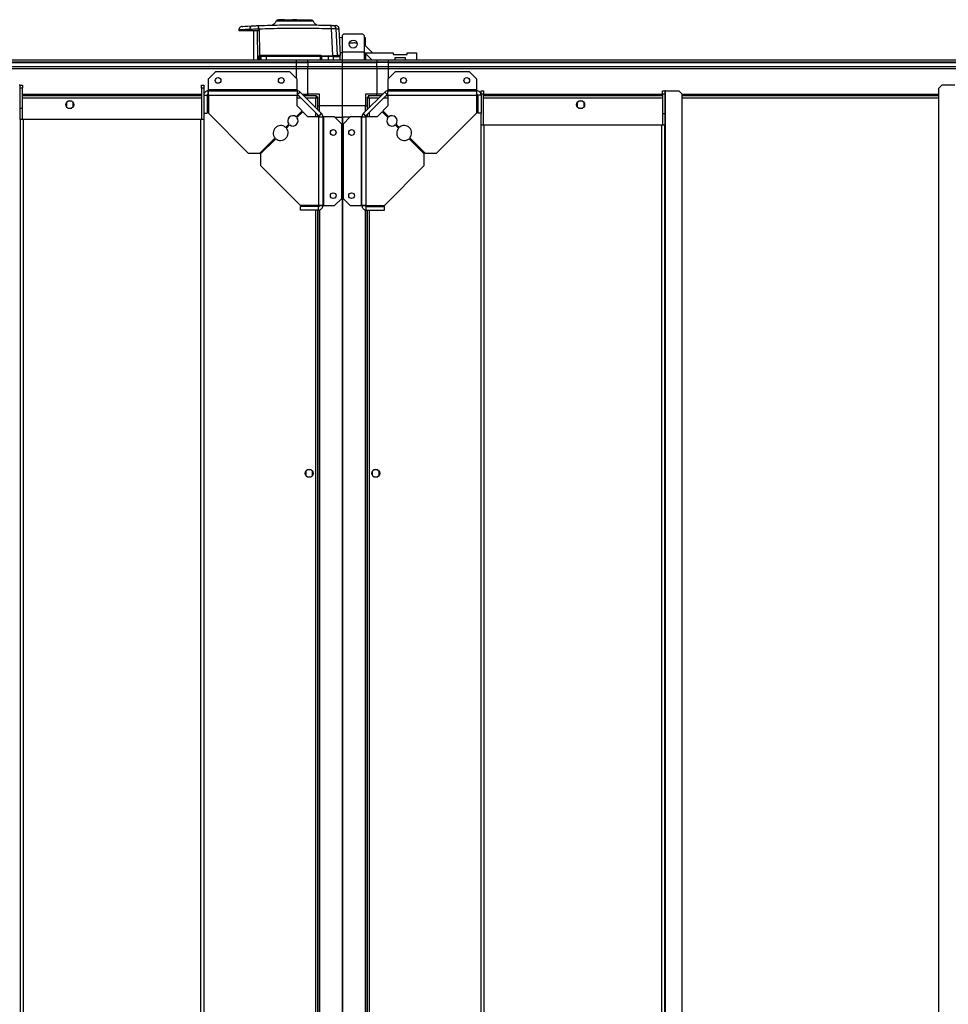
# Model space of a CAD drawing. Units: millimetres. Extents: x 351 to 11247, y 493 to 7420.
# Drawn here: x 8911 to 9719, y 6503 to 7360 of the extents above; entities that cross this region are included whole.
import ezdxf

# ---------------------------------------------------------------- set-up
doc = ezdxf.new("R2010")
doc.units = ezdxf.units.MM

msp = doc.modelspace()

# ---------------------------------------------------------------- linework, layer by layer
at = {"linetype": 'Continuous', "lineweight": 25}
for p, q in [((9130.74, 7355.46), (9130.78, 7355.45)), ((9130.74, 7355.46), (9130.78, 7355.45)), ((9135.96, 7359.93), (9135.96, 7359.53)), ((9137.76, 7359.93), (9135.96, 7359.93)), ((9137.76, 7359.53), (9137.76, 7359.93)), ((9138.26, 7359.93), (9137.76, 7359.93)), ((9141.06, 7359.93), (9138.26, 7359.93)), ((9138.26, 7359.53), (9138.26, 7359.93)), ((9141.06, 7359.53), (9141.06, 7359.93)), ((9144.18, 7359.93), (9144.18, 7359.53)), ((9144.18, 7359.93), (9148.06, 7359.93)), ((9148.06, 7359.53), (9148.06, 7359.93)), ((9148.16, 7359.93), (9148.06, 7359.93)), ((9148.16, 7359.93), (9148.16, 7359.53)), ((9151.96, 7359.93), (9148.16, 7359.93)), ((9148.56, 7359.03), (9148.56, 7359.53)), ((9151.56, 7359.53), (9151.56, 7359.03)), ((9151.96, 7359.53), (9151.96, 7359.93)), ((9152.06, 7359.93), (9151.96, 7359.93)), ((9151.96, 7359.93), (9160.15, 7359.93)), ((9152.06, 7359.53), (9152.06, 7359.93)), ((9160.15, 7359.93), (9160.15, 7359.53)), ((9160.15, 7359.93), (9160.23, 7359.93)), ((9160.23, 7359.93), (9160.23, 7359.53)), ((9160.23, 7359.93), (9163.11, 7359.93)), ((9163.11, 7359.53), (9163.11, 7359.93)), ((9169.37, 7355.59), (9169.41, 7355.59)), ((9169.37, 7355.59), (9169.41, 7355.59)), ((9101.41, 7351.23), (9101.37, 7350.53)), ((9101.37, 7350.53), (9110.89, 7350.53)), ((9110.92, 7351.72), (9110.89, 7350.53)), ((9114.06, 7350.53), (9114.06, 7325.03)), ((9117.37, 7350.53), (9117.69, 7325.03)), ((9118.29, 7353.05), (9119.19, 7351.99)), ((9118.92, 7351.97), (9118.92, 7350.53)), ((9119.19, 7351.99), (9119.47, 7328.79)), ((9181.94, 7352.19), (9183, 7328.73)), ((9187.31, 7328.73), (9186.27, 7352.12)), ((9192.54, 7347.23), (9191.54, 7346.23)), ((9191.54, 7346.23), (9191.54, 7331.78)), ((9209.54, 7347.23), (9192.54, 7347.23)), ((9210.54, 7346.23), (9209.54, 7347.23)), ((9210.54, 7346.23), (9210.54, 7331.78)), ((9191.54, 7344.03), (9189.09, 7344.03)), ((9211.66, 7344.03), (9210.54, 7344.03)), ((9217.93, 7331.03), (9210.54, 7338.42)), ((9211.66, 7337.3), (9211.66, 7344.03)), ((9120.09, 7329), (9172.51, 7329)), ((9173.2, 7328.73), (9173.06, 7328.73)), ((9181.66, 7328.73), (9181.66, 7328.53)), ((9191.54, 7331.03), (9189.77, 7331.03)), ((9210.54, 7331.78), (9191.54, 7331.78)), ((9191.54, 7331.78), (9191.54, 7325.03)), ((9210.54, 7331.78), (9211.28, 7331.03)), ((9210.54, 7331.78), (9210.54, 7325.03)), ((9217.28, 7325.03), (9211.28, 7331.03)), ((9211.28, 7331.03), (9235.96, 7331.03)), ((9211.66, 7330.66), (9211.66, 7325.03)), ((9235.96, 7331.03), (9235.96, 7329.73)), ((9235.96, 7329.73), (9247.96, 7329.73)), ((9247.96, 7329.73), (9247.96, 7331.03)), ((9247.96, 7331.03), (9256.21, 7331.03)), ((9256.21, 7331.03), (9256.21, 7325.03)), ((8356.66, 7325.03), (9151.66, 7325.03)), ((9151.66, 7323.03), (8356.66, 7323.03)), ((8356.66, 7322.78), (9151.66, 7322.78)), ((9119.17, 7325.03), (9119.17, 7328.01)), ((9119.56, 7328.03), (9119.78, 7328.03)), ((9119.56, 7325.03), (9119.56, 7328.03)), ((9119.78, 7325.03), (9119.78, 7328.03)), ((9119.78, 7328.03), (9120.62, 7328.03)), ((9121.09, 7328.53), (9120.26, 7328.53)), ((9125.14, 7328.03), (9120.62, 7328.03)), ((9120.62, 7328.03), (9120.62, 7325.03)), ((9172.6, 7328.03), (9125.14, 7328.03)), ((9125.14, 7328.03), (9125.14, 7325.03)), ((9151.66, 7325.03), (9161.66, 7325.03)), ((9151.66, 7323.03), (9151.66, 7325.03)), ((9161.66, 7323.03), (9151.66, 7323.03)), ((9151.66, 7322.78), (9151.66, 7323.03)), ((9151.66, 7322.78), (9161.66, 7322.78)), ((9151.66, 7319.28), (9151.66, 7322.78)), ((9161.66, 7325.03), (9191.66, 7325.03)), ((9161.66, 7323.03), (9161.66, 7325.03)), ((9191.66, 7323.03), (9161.66, 7323.03)), ((9161.66, 7323.03), (9161.66, 7322.78)), ((9191.66, 7322.78), (9161.66, 7322.78)), ((9161.66, 7322.78), (9161.66, 7319.28)), ((9172.6, 7325.03), (9172.6, 7328.03)), ((9173.06, 7328.03), (9172.6, 7328.03)), ((9173.06, 7328.03), (9173.06, 7325.03)), ((9173.56, 7328.53), (9179.5, 7328.53)), ((9179.55, 7328.03), (9173.56, 7328.03)), ((9173.56, 7328.03), (9173.56, 7325.03)), ((9179.55, 7325.03), (9179.55, 7328.03)), ((9183.8, 7328.03), (9179.55, 7328.03)), ((9183.8, 7325.03), (9183.8, 7328.03)), ((9189.56, 7325.03), (9189.56, 7328.03)), ((9191.66, 7325.03), (9221.66, 7325.03)), ((9191.66, 7323.03), (9191.66, 7325.03)), ((9221.66, 7323.03), (9191.66, 7323.03)), ((9191.66, 7322.78), (9191.66, 7323.03)), ((9191.66, 7322.78), (9221.66, 7322.78)), ((9191.66, 7319.28), (9191.66, 7322.78)), ((9221.66, 7325.03), (9221.66, 7323.03)), ((9221.66, 7325.03), (9231.66, 7325.03)), ((9221.66, 7322.78), (9221.66, 7323.03)), ((9231.66, 7323.03), (9221.66, 7323.03)), ((9221.66, 7319.28), (9221.66, 7322.78)), ((9231.66, 7322.78), (9221.66, 7322.78)), ((9231.66, 7325.03), (9966.66, 7325.03)), ((9231.66, 7323.03), (9231.66, 7325.03)), ((9966.66, 7323.03), (9231.66, 7323.03)), ((9231.66, 7322.78), (9231.66, 7323.03)), ((9231.66, 7322.78), (9966.66, 7322.78)), ((9231.66, 7319.28), (9231.66, 7322.78)), ((9246.71, 7326.73), (9237.21, 7326.73)), ((9237.21, 7326.73), (9237.21, 7325.03)), ((9246.71, 7325.03), (9246.71, 7326.73)), ((8356.66, 7319.28), (9151.66, 7319.28)), ((9151.66, 7317.28), (8356.66, 7317.28)), ((9081.02, 7314.53), (9074.66, 7308.16)), ((9145.72, 7314.53), (9081.02, 7314.53)), ((9152.08, 7308.16), (9145.72, 7314.53)), ((9151.66, 7319.28), (9161.66, 7319.28)), ((9151.66, 7317.28), (9151.66, 7319.28)), ((9161.66, 7317.28), (9151.66, 7317.28)), ((9151.66, 7308.59), (9151.66, 7317.28)), ((9161.66, 7317.28), (9161.66, 7319.28)), ((9161.66, 7319.28), (9191.66, 7319.28)), ((9191.66, 7317.28), (9161.66, 7317.28)), ((9161.66, 7295.03), (9161.66, 7317.28)), ((9191.66, 7319.28), (9221.66, 7319.28)), ((9191.66, 7317.28), (9191.66, 7319.28)), ((9221.66, 7317.28), (9191.66, 7317.28)), ((9191.66, 7285.03), (9191.66, 7317.28)), ((9221.66, 7319.28), (9221.66, 7317.28)), ((9221.66, 7319.28), (9231.66, 7319.28)), ((9221.66, 7317.28), (9221.66, 7295.03)), ((9231.66, 7317.28), (9221.66, 7317.28)), ((9237.6, 7314.53), (9231.23, 7308.16)), ((9231.66, 7319.28), (9966.66, 7319.28)), ((9231.66, 7317.28), (9231.66, 7319.28)), ((9966.66, 7317.28), (9231.66, 7317.28)), ((9231.66, 7308.59), (9231.66, 7317.28)), ((9302.29, 7314.53), (9237.6, 7314.53)), ((9308.66, 7308.16), (9302.29, 7314.53)), ((8910.86, 7303.03), (8910.15, 7303.03)), ((8910.86, 7303.03), (8912.86, 7303.03)), ((8910.86, 7300.2), (8910.86, 7303.03)), ((8912.86, 7303.03), (8912.86, 7300.2)), ((9068.86, 7303.03), (9070.86, 7303.03)), ((9068.86, 7300.2), (9068.86, 7303.03)), ((9070.86, 7303.03), (9070.86, 7300.2)), ((9074.66, 7308.16), (9074.66, 7298.83)), ((9152.08, 7298.83), (9152.08, 7308.16)), ((9231.23, 7308.16), (9231.23, 7298.83)), ((9308.66, 7298.83), (9308.66, 7308.16)), ((9713.75, 7303.03), (9710.86, 7300.14)), ((9725.15, 7303.03), (9713.75, 7303.03)), ((8912.86, 7300.2), (8910.86, 7300.2)), ((8910.86, 7283.03), (8910.86, 7300.2)), ((8912.86, 7283.03), (8912.86, 7300.2)), ((8912.86, 7295.03), (9068.86, 7295.03)), ((8912.86, 7294.68), (9068.86, 7294.68)), ((9070.86, 7300.2), (9068.86, 7300.2)), ((9068.86, 7300.2), (9068.86, 7273.03)), ((9070.86, 7300.2), (9070.86, 7294.23)), ((9070.86, 7295.03), (9071.02, 7295.03)), ((9070.86, 7294.68), (9070.95, 7294.68)), ((9074.02, 7294.68), (9074.78, 7294.68)), ((9152.08, 7298.83), (9074.66, 7298.83)), ((9074.66, 7298.83), (9074.66, 7298.03)), ((9074.66, 7298.03), (9074.66, 7295.03)), ((9074.66, 7298.03), (9152.08, 7298.03)), ((9152.08, 7298.03), (9152.08, 7298.83)), ((9152.08, 7298.03), (9152.08, 7294.23)), ((9154.77, 7296.92), (9152.65, 7294.8)), ((9152.65, 7294.8), (9171.42, 7276.02)), ((9154.77, 7296.92), (9173.55, 7278.14)), ((9156.66, 7295.03), (9161.66, 7295.03)), ((9171.66, 7295.03), (9161.66, 7295.03)), ((9161.66, 7295.03), (9161.66, 7293.53)), ((9171.66, 7285.03), (9171.66, 7295.03)), ((9209.77, 7278.14), (9228.55, 7296.92)), ((9211.66, 7295.03), (9211.66, 7285.03)), ((9221.66, 7295.03), (9211.66, 7295.03)), ((9211.89, 7276.02), (9230.67, 7294.8)), ((9226.66, 7295.03), (9221.66, 7295.03)), ((9221.66, 7293.53), (9221.66, 7295.03)), ((9230.67, 7294.8), (9228.55, 7296.92)), ((9231.23, 7298.83), (9231.23, 7298.03)), ((9308.66, 7298.83), (9231.23, 7298.83)), ((9231.23, 7298.03), (9308.66, 7298.03)), ((9231.23, 7294.23), (9231.23, 7298.03)), ((9308.54, 7294.68), (9309.3, 7294.68)), ((9308.66, 7298.03), (9308.66, 7298.83)), ((9308.66, 7295.03), (9308.66, 7298.03)), ((9312.3, 7295.03), (9312.46, 7295.03)), ((9312.37, 7294.68), (9312.46, 7294.68)), ((9312.46, 7298.03), (9314.46, 7298.03)), ((9312.46, 7295.2), (9312.46, 7298.03)), ((9314.46, 7295.2), (9312.46, 7295.2)), ((9312.46, 7294.23), (9312.46, 7295.2)), ((9314.46, 7298.03), (9314.46, 7295.2)), ((9314.46, 7268.03), (9314.46, 7295.2)), ((9314.46, 7295.03), (9470.46, 7295.03)), ((9314.46, 7294.68), (9470.46, 7294.68)), ((9470.46, 7298.03), (9472.46, 7298.03)), ((9470.46, 7295.2), (9470.46, 7298.03)), ((9472.46, 7295.2), (9470.46, 7295.2)), ((9470.46, 7295.2), (9470.46, 7278.03)), ((9472.46, 7298.03), (9472.46, 7295.2)), ((9473.17, 7298.03), (9472.46, 7298.03)), ((9472.46, 7295.2), (9472.46, 7278.03)), ((9473.17, 5627.03), (9473.17, 7298.03)), ((9473.17, 7298.03), (9484.57, 7298.03)), ((9487.46, 7295.14), (9484.57, 7298.03)), ((9487.46, 5629.92), (9487.46, 7295.14)), ((9487.46, 7295.03), (9710.86, 7295.03)), ((9487.46, 7294.68), (9710.86, 7294.68)), ((9710.86, 7300.14), (9710.86, 5634.92)), ((9068.86, 7293.53), (8912.86, 7293.53)), ((9068.86, 7291.73), (8912.86, 7291.73)), ((8951.16, 7287.83), (8951.16, 7284.23)), ((8955.96, 7289.03), (8952.36, 7289.03)), ((8957.16, 7284.23), (8957.16, 7287.83)), ((9070.86, 7294.23), (9073.86, 7294.23)), ((9070.86, 7294.23), (9070.86, 7278.53)), ((9073.86, 7294.23), (9073.86, 7278.53)), ((9074.86, 7293.53), (9073.86, 7293.53)), ((9074.86, 7291.73), (9073.86, 7291.73)), ((9074.86, 7294.23), (9074.86, 7278.53)), ((9074.86, 7294.23), (9152.08, 7294.23)), ((9152.08, 7284.89), (9152.08, 7294.23)), ((9153.92, 7293.53), (9152.08, 7293.53)), ((9155.72, 7291.73), (9152.08, 7291.73)), ((9169.15, 7293.53), (9158.16, 7293.53)), ((9168.36, 7291.73), (9159.96, 7291.73)), ((9168.36, 7283.33), (9168.36, 7291.73)), ((9169.16, 7292.53), (9169.12, 7292.53)), ((9169.15, 7293.53), (9169.15, 7292.53)), ((9169.16, 7292.49), (9169.16, 7292.53)), ((9170.16, 7292.52), (9169.16, 7292.52)), ((9170.16, 7281.53), (9170.16, 7292.52)), ((9213.16, 7292.52), (9213.16, 7281.53)), ((9213.16, 7292.52), (9214.16, 7292.52)), ((9214.16, 7292.49), (9214.16, 7292.53)), ((9214.2, 7292.53), (9214.16, 7292.53)), ((9214.17, 7293.53), (9214.17, 7292.53)), ((9225.16, 7293.53), (9214.17, 7293.53)), ((9223.36, 7291.73), (9214.96, 7291.73)), ((9214.96, 7291.73), (9214.96, 7283.33)), ((9231.23, 7291.73), (9227.6, 7291.73)), ((9231.23, 7293.53), (9229.4, 7293.53)), ((9231.23, 7294.23), (9308.46, 7294.23)), ((9231.23, 7294.23), (9231.23, 7284.89)), ((9308.46, 7294.23), (9308.46, 7278.53)), ((9309.46, 7293.53), (9308.46, 7293.53)), ((9309.46, 7291.73), (9308.46, 7291.73)), ((9312.46, 7294.23), (9309.46, 7294.23)), ((9309.46, 7294.23), (9309.46, 7278.53)), ((9312.46, 7294.23), (9312.46, 7278.53)), ((9470.46, 7293.53), (9314.46, 7293.53)), ((9470.46, 7291.73), (9314.46, 7291.73)), ((9396.16, 7287.83), (9396.16, 7284.23)), ((9400.96, 7289.03), (9397.36, 7289.03)), ((9402.16, 7284.23), (9402.16, 7287.83)), ((9710.86, 7293.53), (9487.46, 7293.53)), ((9710.86, 7291.73), (9487.46, 7291.73)), ((8910.86, 7283.03), (8912.86, 7283.03)), ((8910.86, 7273.03), (8910.86, 7283.03)), ((8912.86, 7273.03), (8912.86, 7283.03)), ((8952.36, 7283.03), (8955.96, 7283.03)), ((9070.86, 7278.53), (9070.86, 7273.03)), ((9070.86, 7278.53), (9073.86, 7278.53)), ((9074.86, 7278.53), (9109.66, 7243.73)), ((9151.3, 7275.38), (9156.45, 7280.53)), ((9157.16, 7279.82), (9152.01, 7274.68)), ((9156.45, 7280.53), (9152.08, 7284.89)), ((9161.52, 7275.46), (9157.16, 7279.82)), ((9168.36, 7275.46), (9168.36, 7279.09)), ((9170.16, 7285.03), (9171.66, 7285.03)), ((9171.42, 7276.02), (9173.55, 7278.14)), ((9191.66, 7285.03), (9171.66, 7285.03)), ((9171.66, 7280.03), (9171.66, 7285.03)), ((9211.66, 7285.03), (9191.66, 7285.03)), ((9191.66, 7275.03), (9191.66, 7285.03)), ((9209.77, 7278.14), (9211.89, 7276.02)), ((9211.66, 7280.03), (9211.66, 7285.03)), ((9211.66, 7285.03), (9213.16, 7285.03)), ((9214.96, 7279.09), (9214.96, 7275.46)), ((9226.16, 7279.82), (9221.79, 7275.46)), ((9231.31, 7274.68), (9226.16, 7279.82)), ((9231.23, 7284.89), (9226.87, 7280.53)), ((9226.87, 7280.53), (9232.01, 7275.38)), ((9273.66, 7243.73), (9308.46, 7278.53)), ((9312.46, 7278.53), (9309.46, 7278.53)), ((9312.46, 7268.03), (9312.46, 7278.53)), ((9397.36, 7283.03), (9400.96, 7283.03)), ((9472.46, 7278.03), (9470.46, 7278.03)), ((9470.46, 7278.03), (9470.46, 7268.03)), ((9472.46, 7278.03), (9472.46, 7268.03)), ((8910.86, 7273.03), (8910.86, 5662.03)), ((8913.57, 7273.03), (8910.86, 7273.03)), ((8913.57, 7273.03), (8913.57, 5662.03)), ((9068.15, 7273.03), (8913.57, 7273.03)), ((9068.15, 7273.03), (9068.15, 5662.03)), ((9070.86, 7273.03), (9068.15, 7273.03)), ((9070.86, 7273.03), (9070.86, 5662.03)), ((9142.12, 7266.2), (9144.98, 7269.06)), ((9170.86, 7275.46), (9161.52, 7275.46)), ((9170.16, 7275.46), (9170.16, 7277.29)), ((9170.86, 7275.46), (9170.86, 7198.23)), ((9170.86, 7275.46), (9174.66, 7275.46)), ((9174.66, 7275.46), (9174.66, 7198.03)), ((9175.46, 7275.46), (9174.66, 7275.46)), ((9175.46, 7198.03), (9175.46, 7275.46)), ((9184.79, 7275.46), (9175.46, 7275.46)), ((9191.16, 7269.09), (9184.79, 7275.46)), ((9185.22, 7275.03), (9191.66, 7275.03)), ((9191.16, 7204.39), (9191.16, 7269.09)), ((9191.66, 5655.03), (9191.66, 7275.03)), ((9198.1, 7275.03), (9191.66, 7275.03)), ((9191.66, 7275.03), (9191.66, 5655.03)), ((9198.52, 7275.46), (9192.16, 7269.09)), ((9192.16, 7269.09), (9192.16, 7204.39)), ((9207.86, 7275.46), (9198.52, 7275.46)), ((9207.86, 7275.46), (9207.86, 7198.03)), ((9208.66, 7275.46), (9207.86, 7275.46)), ((9208.66, 7275.46), (9212.46, 7275.46)), ((9208.66, 7198.03), (9208.66, 7275.46)), ((9212.46, 7198.23), (9212.46, 7275.46)), ((9221.79, 7275.46), (9212.46, 7275.46)), ((9213.16, 7277.29), (9213.16, 7275.46)), ((9238.34, 7269.06), (9241.2, 7266.2)), ((9145.69, 7268.35), (9142.83, 7265.49)), ((9240.49, 7265.49), (9237.63, 7268.35)), ((9312.46, 5657.03), (9312.46, 7268.03)), ((9315.17, 7268.03), (9312.46, 7268.03)), ((9315.17, 5657.03), (9315.17, 7268.03)), ((9469.75, 7268.03), (9315.17, 7268.03)), ((9469.75, 5657.03), (9469.75, 7268.03)), ((9472.46, 7268.03), (9469.75, 7268.03)), ((9472.46, 5657.03), (9472.46, 7268.03)), ((9119.66, 7243.73), (9132.95, 7257.03)), ((9133.66, 7256.32), (9120.36, 7243.03)), ((9262.96, 7243.03), (9249.66, 7256.32)), ((9250.36, 7257.03), (9263.66, 7243.73)), ((9109.66, 7243.73), (9119.66, 7243.73)), ((9120.36, 7243.03), (9120.36, 7233.03)), ((9262.96, 7233.03), (9262.96, 7243.03)), ((9263.66, 7243.73), (9273.66, 7243.73)), ((9120.36, 7233.03), (9155.16, 7198.23)), ((9228.16, 7198.23), (9262.96, 7233.03)), ((9184.79, 7198.03), (9191.16, 7204.39)), ((9192.16, 7204.39), (9198.52, 7198.03)), ((9170.86, 7198.23), (9155.16, 7198.23)), ((9170.86, 7197.23), (9155.16, 7197.23)), ((9155.16, 7194.23), (9155.16, 7197.23)), ((9170.86, 7194.23), (9155.16, 7194.23)), ((9168.36, 7197.23), (9168.36, 7198.23)), ((9168.36, 5735.83), (9168.36, 7194.23)), ((9170.16, 7197.23), (9170.16, 7198.23)), ((9170.16, 5735.83), (9170.16, 7194.23)), ((9170.86, 7194.23), (9170.86, 7197.23)), ((9171.31, 7198.15), (9171.31, 7197.39)), ((9171.31, 7194.32), (9171.31, 5735.74)), ((9171.66, 7198.03), (9174.66, 7198.03)), ((9171.66, 7194.39), (9171.66, 5735.67)), ((9174.66, 7198.03), (9175.46, 7198.03)), ((9175.46, 7198.03), (9184.79, 7198.03)), ((9198.52, 7198.03), (9207.86, 7198.03)), ((9207.86, 7198.03), (9208.66, 7198.03)), ((9208.66, 7198.03), (9211.66, 7198.03)), ((9211.66, 5735.67), (9211.66, 7194.39)), ((9212.01, 7197.39), (9212.01, 7198.15)), ((9212.01, 5735.74), (9212.01, 7194.32)), ((9212.46, 7198.23), (9228.16, 7198.23)), ((9212.46, 7194.23), (9212.46, 7197.23)), ((9212.46, 7197.23), (9228.16, 7197.23)), ((9212.46, 7194.23), (9228.16, 7194.23)), ((9213.16, 7198.23), (9213.16, 7197.23)), ((9213.16, 7194.23), (9213.16, 5735.83)), ((9214.96, 7198.23), (9214.96, 7197.23)), ((9214.96, 7194.23), (9214.96, 5735.83)), ((9228.16, 7194.23), (9228.16, 7197.23)), ((9159.66, 6966.83), (9159.66, 6963.23)), ((9164.46, 6968.03), (9160.86, 6968.03)), ((9160.86, 6962.03), (9164.46, 6962.03)), ((9165.66, 6963.23), (9165.66, 6966.83)), ((9217.66, 6966.83), (9217.66, 6963.23)), ((9222.46, 6968.03), (9218.86, 6968.03)), ((9218.86, 6962.03), (9222.46, 6962.03)), ((9223.66, 6963.23), (9223.66, 6966.83))]:
    msp.add_line(p, q, dxfattribs=at)
at = {"linetype": 'Continuous', "lineweight": 25, "flags": 128}
for points in [[(9104.22, 7354.07), (9104.22, 7354.07), (9104.8, 7354.11), (9106.53, 7354.21), (9109.35, 7354.36), (9113.19, 7354.56)], [(9189.89, 7328.73), (9189.27, 7340.5), (9188.67, 7352.03)]]:
    msp.add_lwpolyline(points, dxfattribs=at)
at = {"linetype": 'Continuous', "lineweight": 25}
for centre, radius in [((9201.04, 7338.73), 3.5), ((9083.36, 7307.03), 2.5), ((9138.36, 7307.03), 2.5), ((9244.96, 7307.03), 2.5), ((9299.96, 7307.03), 2.5), ((8954.16, 7286.03), 3.5), ((9399.16, 7286.03), 3.5), ((9183.66, 7261.73), 2.5), ((9199.66, 7261.73), 2.5), ((9183.66, 7206.73), 2.5), ((9199.66, 7206.73), 2.5), ((9162.66, 6965.03), 3.5), ((9220.66, 6965.03), 3.5)]:
    msp.add_circle(centre, radius, dxfattribs=at)
for centre, radius, start, end in [((9113.61, 7351.9), 2.69, 98.99073, 183.85177), ((9124.07, 7353.61), 5.81, 168.20532, 185.55523), ((9175.69, 7353.08), 6.31, 351.89652, 18.00749), ((9183.3, 7352), 2.97, 2.44828, 87.45547), ((9113.82, 7324.16), 7.3, 35.74742, 39.36264), ((9118.09, 7328.89), 2, 349.60459, 3.25531), ((9173.84, 7328.89), 1.33, 175.11004, 195.72573), ((9179.67, 7328.73), 0.329, 179.9137, 217.36545), ((9119.25, 7329.8), 1.79, 267.3142, 279.88836), ((9120.06, 7328.03), 0.5, 90, 180), ((9120.27, 7328.04), 0.489, 91.3105, 181.24486), ((9121.11, 7328.04), 0.488, 91.55975, 181.48279), ((9128.04, 7328.15), 2.9, 172.55802, 182.47236), ((9171.13, 7328.15), 1.47, 355.18179, 14.79306), ((9172.56, 7328.03), 0.5, 360, 90), ((9178.35, 7328.15), 1.2, 354.09351, 18.20888), ((9183.31, 7328.04), 0.49, 358.77957, 88.73637), ((9184.64, 7329.51), 0.98, 234.34216, 269.95573), ((9152.08, 7294.23), 3.8, 45, 90), ((9152.08, 7294.23), 0.8, 45, 90), ((9231.23, 7294.23), 3.8, 90, 135), ((9231.23, 7294.23), 0.8, 90, 135), ((9170.86, 7275.46), 3.8, 0, 45), ((9212.46, 7275.46), 3.8, 135, 180), ((9148.5, 7271.87), 4.5, 51.37937, 218.62063), ((9148.5, 7271.87), 4.5, 231.37937, 38.62063), ((9170.86, 7275.46), 0.8, 0, 45), ((9212.46, 7275.46), 0.8, 135, 180), ((9234.82, 7271.87), 4.5, 141.37937, 308.62063), ((9234.82, 7271.87), 4.5, 321.37937, 128.62063), ((9137.89, 7261.26), 6.5, 49.41173, 220.58827), ((9137.89, 7261.26), 6.5, 229.41173, 40.58827), ((9245.43, 7261.26), 6.5, 139.41173, 310.58827), ((9245.43, 7261.26), 6.5, 319.41173, 130.58827)]:
    msp.add_arc(centre, radius, start, end, dxfattribs=at)
for points, knots in [([(9113.19, 7354.56), (9113.52, 7354.57), (9114.17, 7354.61), (9115.45, 7354.67), (9116.87, 7354.73), (9117.88, 7354.77), (9118.39, 7354.79)], [0, 0, 0, 0, 0.249403, 0.499592, 0.74876, 1, 1, 1, 1]), ([(9118.39, 7354.79), (9125.43, 7355.04), (9139.5, 7355.53), (9160.66, 7355.6), (9174.68, 7355.22), (9181.7, 7355.03)], [0, 0, 0, 0, 0.333364, 0.666596, 1, 1, 1, 1]), ([(9133.93, 7358.87), (9133.8, 7358.5), (9133.54, 7357.74), (9132.8, 7356.75), (9131.87, 7355.94), (9131.11, 7355.62), (9130.74, 7355.46)], [0, 0, 0, 0, 0.242347, 0.494665, 0.749749, 1, 1, 1, 1]), ([(9133.91, 7358.8), (9133.91, 7358.8), (9133.91, 7358.81), (9133.91, 7358.8), (9133.93, 7358.8), (9133.99, 7358.81), (9134.18, 7358.81), (9134.67, 7358.81), (9135.62, 7358.82), (9137.21, 7358.82), (9139.15, 7358.83), (9141.34, 7358.84), (9143.69, 7358.85), (9146.11, 7358.86), (9148.52, 7358.86), (9151.58, 7358.86), (9155.11, 7358.86), (9158.72, 7358.86), (9161.51, 7358.85), (9163.51, 7358.84), (9164.84, 7358.84), (9165.64, 7358.83), (9166.04, 7358.83), (9166.21, 7358.83), (9166.22, 7358.83), (9166.22, 7358.83)], [0, 0, 0, 0, 0.0042107, 0.0068803, 0.0121881, 0.0307827, 0.0613825, 0.0920709, 0.1522111, 0.2101242, 0.2663378, 0.3202221, 0.3724468, 0.4223533, 0.4705333, 0.5165326, 0.6025565, 0.6805103, 0.7504619, 0.8127513, 0.8667104, 0.9130863, 0.9511656, 0.9813059, 1, 1, 1, 1]), ([(9145.96, 7359.23), (9145.92, 7359.23), (9144.75, 7359.22), (9142.59, 7359.21), (9139.68, 7359.19), (9137.24, 7359.18), (9135.41, 7359.16), (9134.25, 7359.14), (9134.15, 7359.14), (9134.1, 7359.13)], [0, 0, 0, 0, 0.005974, 0.168658, 0.333647, 0.500365, 0.670081, 0.841714, 1, 1, 1, 1]), ([(9146.17, 7359.26), (9145.37, 7359.26), (9143.57, 7359.26), (9141.06, 7359.27), (9138.73, 7359.27), (9136.86, 7359.28), (9135.46, 7359.29), (9134.6, 7359.29), (9134.21, 7359.3), (9134.27, 7359.3), (9134.29, 7359.3)], [0, 0, 0, 0, 0.12025, 0.267257, 0.41232, 0.553923, 0.693025, 0.828952, 0.961797, 1, 1, 1, 1]), ([(9164.6, 7359.53), (9164.49, 7359.53), (9164.14, 7359.53), (9162.94, 7359.53), (9161.1, 7359.53), (9158.79, 7359.53), (9156.15, 7359.53), (9153.27, 7359.53), (9150.26, 7359.53), (9147.25, 7359.53), (9144.34, 7359.53), (9141.67, 7359.53), (9139.32, 7359.53), (9137.39, 7359.53), (9135.95, 7359.53), (9135.09, 7359.53), (9134.87, 7359.53), (9134.87, 7359.53), (9134.87, 7359.53)], [0, 0, 0, 0, 0.031279, 0.099938, 0.168963, 0.237588, 0.306557, 0.37538, 0.444129, 0.51313, 0.581753, 0.650761, 0.719497, 0.788343, 0.857304, 0.925942, 0.990417, 1, 1, 1, 1]), ([(9165.85, 7359.3), (9165.86, 7359.3), (9165.93, 7359.3), (9165.51, 7359.29), (9164.56, 7359.29), (9163.03, 7359.28), (9161, 7359.27), (9158.5, 7359.27), (9156.1, 7359.26), (9154.5, 7359.26), (9153.95, 7359.25)], [0, 0, 0, 0, 0.040951, 0.180543, 0.322045, 0.46722, 0.6144, 0.765201, 0.918189, 1, 1, 1, 1]), ([(9165.96, 7359.15), (9165.98, 7359.15), (9166.07, 7359.16), (9165.38, 7359.17), (9163.98, 7359.19), (9161.9, 7359.2), (9159.32, 7359.21), (9156.7, 7359.23), (9154.89, 7359.23), (9154.16, 7359.24)], [0, 0, 0, 0, 0.072043, 0.241204, 0.407181, 0.571282, 0.733413, 0.892387, 1, 1, 1, 1]), ([(9169.41, 7355.59), (9169.04, 7355.74), (9168.3, 7356.05), (9167.36, 7356.83), (9166.62, 7357.78), (9166.35, 7358.52), (9166.21, 7358.88)], [0, 0, 0, 0, 0.250267, 0.505174, 0.757399, 1, 1, 1, 1]), ([(9181.7, 7355.03), (9181.9, 7355.02), (9182.32, 7355.01), (9182.85, 7354.99), (9183.26, 7354.97), (9183.38, 7354.97), (9183.44, 7354.97)], [0, 0, 0, 0, 0.249672, 0.499416, 0.749129, 1, 1, 1, 1]), ([(9183.44, 7354.97), (9183.99, 7354.94), (9185.1, 7354.9), (9185.77, 7354.88), (9185.72, 7354.88), (9185.7, 7354.88)], [0, 0, 0, 0, 0.399965, 0.800499, 1, 1, 1, 1]), ([(9188.67, 7352.03), (9188.61, 7352.39), (9188.5, 7353.12), (9187.83, 7354.06), (9186.88, 7354.72), (9186.15, 7354.82), (9185.79, 7354.87)], [0, 0, 0, 0, 0.241266, 0.500008, 0.758746, 1, 1, 1, 1]), ([(9101.41, 7351.23), (9101.41, 7351.23), (9101.32, 7351.23), (9101.86, 7351.26), (9103.3, 7351.34), (9105.05, 7351.43), (9106.6, 7351.51), (9108.52, 7351.61), (9110.11, 7351.68), (9110.92, 7351.72)], [0, 0, 0, 0, 0.001182, 0.246596, 0.50043, 0.612204, 0.732722, 0.861989, 1, 1, 1, 1]), ([(9104.22, 7354.07), (9103.87, 7354.01), (9103.15, 7353.9), (9102.23, 7353.24), (9101.57, 7352.31), (9101.46, 7351.58), (9101.41, 7351.23)], [0, 0, 0, 0, 0.241486, 0.499981, 0.758482, 1, 1, 1, 1]), ([(9110.89, 7350.53), (9111.58, 7350.53), (9112.97, 7350.53), (9115.82, 7350.53), (9117.89, 7350.53), (9118.92, 7350.53)], [0, 0, 0, 0, 0.333335, 0.666671, 1, 1, 1, 1]), ([(9110.92, 7351.72), (9111.42, 7351.74), (9112.43, 7351.78), (9114.4, 7351.85), (9116.59, 7351.92), (9118.15, 7351.95), (9118.92, 7351.97)], [0, 0, 0, 0, 0.249432, 0.499528, 0.749111, 1, 1, 1, 1]), ([(9118.92, 7351.97), (9118.91, 7352.05), (9118.88, 7352.3), (9118.61, 7352.65), (9118.4, 7352.91), (9118.29, 7353.05)], [0, 0, 0, 0, 0.181912, 0.577749, 1, 1, 1, 1]), ([(9119.19, 7351.99), (9126.17, 7352.22), (9140.11, 7352.69), (9161.09, 7352.75), (9174.98, 7352.38), (9181.94, 7352.19)], [0, 0, 0, 0, 0.333528, 0.66624, 1, 1, 1, 1]), ([(9181.94, 7352.19), (9182.46, 7352.19), (9183.5, 7352.2), (9184.82, 7352.19), (9185.84, 7352.16), (9186.13, 7352.14), (9186.27, 7352.12)], [0, 0, 0, 0, 0.249432, 0.499152, 0.749066, 1, 1, 1, 1]), ([(9186.27, 7352.12), (9186.76, 7352.11), (9187.73, 7352.07), (9188.51, 7352.04), (9188.62, 7352.04), (9188.67, 7352.03)], [0, 0, 0, 0, 0.33566, 0.6684604, 1, 1, 1, 1]), ([(9201.66, 7339.66), (9201.02, 7339.63), (9199.75, 7339.58), (9198.33, 7339.33), (9197.76, 7339.07), (9197.59, 7338.99)], [0, 0, 0, 0, 0.4174625, 0.834545, 1, 1, 1, 1]), ([(9204.41, 7339.38), (9203.87, 7339.48), (9203, 7339.63), (9202.03, 7339.65), (9201.66, 7339.66)], [0, 0, 0, 0, 0.614575, 1, 1, 1, 1]), ([(9119.17, 7328.01), (9119.17, 7328.08), (9119.18, 7328.23), (9119.24, 7328.44), (9119.33, 7328.63), (9119.42, 7328.74), (9119.47, 7328.79)], [0, 0, 0, 0, 0.262027, 0.517141, 0.764536, 1, 1, 1, 1]), ([(9119.47, 7328.79), (9119.56, 7328.85), (9119.75, 7328.97), (9119.98, 7328.99), (9120.09, 7329)], [0, 0, 0, 0, 0.498914, 1, 1, 1, 1]), ([(9172.51, 7329), (9172.64, 7328.99), (9172.9, 7328.97), (9173.1, 7328.81), (9173.2, 7328.73)], [0, 0, 0, 0, 0.4998056, 1, 1, 1, 1]), ([(9173.06, 7328.73), (9173.06, 7328.66), (9173.06, 7328.52), (9173.06, 7328.28), (9173.06, 7328.13), (9173.06, 7328.03)], [0, 0, 0, 0, 0.239908, 0.500313, 1, 1, 1, 1]), ([(9183, 7328.73), (9183.55, 7328.73), (9184.65, 7328.73), (9186.03, 7328.73), (9186.95, 7328.73), (9187.2, 7328.73), (9187.31, 7328.73)], [0, 0, 0, 0, 0.266845, 0.533691, 0.800329, 1, 1, 1, 1]), ([(9189.88, 7328.73), (9189.83, 7328.73), (9189.74, 7328.73), (9188.9, 7328.73), (9187.84, 7328.73), (9187.31, 7328.73)], [0, 0, 0, 0, 0.3218159, 0.6611015, 1, 1, 1, 1]), ([(9119.56, 7325.03), (9119.56, 7325.03), (9119.56, 7325.03), (9119.53, 7325.03), (9119.49, 7325.03), (9119.42, 7325.03), (9119.33, 7325.03), (9119.26, 7325.03), (9119.2, 7325.03), (9119.17, 7325.03)], [0, 0, 0, 0, 0.124218, 0.249041, 0.373475, 0.624999, 0.749374, 0.872904, 1, 1, 1, 1]), ([(9125.16, 7328.53), (9124.73, 7328.53), (9123.83, 7328.53), (9122.61, 7328.53), (9121.63, 7328.53), (9121.27, 7328.53), (9121.09, 7328.53)], [0, 0, 0, 0, 0.244237, 0.499982, 0.755743, 1, 1, 1, 1]), ([(9172.56, 7328.53), (9167.3, 7328.53), (9156.79, 7328.53), (9140.97, 7328.53), (9130.44, 7328.53), (9125.16, 7328.53)], [0, 0, 0, 0, 0.333439, 0.666562, 1, 1, 1, 1]), ([(9173.56, 7328.53), (9173.56, 7328.52), (9173.56, 7328.51), (9173.56, 7328.43), (9173.56, 7328.3), (9173.56, 7328.16), (9173.56, 7328.07), (9173.56, 7328.03)], [0, 0, 0, 0, 0.2157426, 0.431672, 0.6470942, 0.8616325, 1, 1, 1, 1]), ([(9179.5, 7328.53), (9179.92, 7328.53), (9180.78, 7328.53), (9181.92, 7328.53), (9182.84, 7328.53), (9183.16, 7328.53), (9183.32, 7328.53)], [0, 0, 0, 0, 0.244582, 0.499994, 0.75542, 1, 1, 1, 1]), ([(9183.32, 7328.53), (9184.27, 7328.53), (9185.8, 7328.53), (9186.68, 7328.53), (9187.02, 7328.53)], [0, 0, 0, 0, 0.615525, 1, 1, 1, 1]), ([(9183.8, 7328.03), (9184.65, 7328.03), (9186.42, 7328.03), (9188.17, 7328.03), (9189.34, 7328.03), (9189.49, 7328.03), (9189.56, 7328.03)], [0, 0, 0, 0, 0.230053, 0.476633, 0.735171, 1, 1, 1, 1]), ([(9189.56, 7328.03), (9189.47, 7328.22), (9189.37, 7328.43), (9189.26, 7328.45), (9189.25, 7328.45)], [0, 0, 0, 0, 0.852415, 1, 1, 1, 1]), ([(9074.66, 7298.03), (9074.16, 7297.97), (9073.17, 7297.86), (9071.91, 7296.98), (9071.03, 7295.72), (9070.92, 7294.73), (9070.86, 7294.23)], [0, 0, 0, 0, 0.250009, 0.5, 0.749992, 1, 1, 1, 1]), ([(9074.66, 7295.03), (9074.55, 7295.02), (9074.34, 7294.99), (9074.08, 7294.81), (9073.9, 7294.54), (9073.87, 7294.33), (9073.86, 7294.23)], [0, 0, 0, 0, 0.250009, 0.5, 0.75002, 1, 1, 1, 1]), ([(9074.86, 7294.23), (9074.84, 7294.73), (9074.81, 7295.72), (9074.76, 7296.98), (9074.71, 7297.86), (9074.68, 7297.97), (9074.66, 7298.03)], [0, 0, 0, 0, 0.250007, 0.5, 0.750009, 1, 1, 1, 1]), ([(9308.66, 7298.03), (9308.64, 7297.97), (9308.61, 7297.86), (9308.56, 7296.98), (9308.51, 7295.72), (9308.48, 7294.73), (9308.46, 7294.23)], [0, 0, 0, 0, 0.249991, 0.5, 0.749993, 1, 1, 1, 1]), ([(9312.46, 7294.23), (9312.4, 7294.73), (9312.29, 7295.72), (9311.41, 7296.98), (9310.15, 7297.86), (9309.16, 7297.97), (9308.66, 7298.03)], [0, 0, 0, 0, 0.250008, 0.5, 0.749991, 1, 1, 1, 1]), ([(9309.46, 7294.23), (9309.45, 7294.33), (9309.42, 7294.54), (9309.24, 7294.81), (9308.97, 7294.99), (9308.76, 7295.02), (9308.66, 7295.03)], [0, 0, 0, 0, 0.249973, 0.499935, 0.749997, 1, 1, 1, 1]), ([(9169.15, 7293.53), (9169.09, 7293.51), (9168.97, 7293.47), (9168.8, 7293.13), (9168.62, 7292.64), (9168.47, 7292.14), (9168.39, 7291.83), (9168.36, 7291.73)], [0, 0, 0, 0, 0.222942, 0.445947, 0.668911, 0.891877, 1, 1, 1, 1]), ([(9169.15, 7292.53), (9169.08, 7292.52), (9168.94, 7292.49), (9168.73, 7292.28), (9168.54, 7292.02), (9168.42, 7291.82), (9168.36, 7291.73)], [0, 0, 0, 0, 0.2753237, 0.5293984, 0.7834498, 1, 1, 1, 1]), ([(9168.36, 7291.73), (9168.57, 7291.79), (9168.99, 7291.91), (9169.54, 7292.08), (9169.95, 7292.26), (9170.14, 7292.4), (9170.15, 7292.49), (9170.16, 7292.52)], [0, 0, 0, 0, 0.222942, 0.445897, 0.668894, 0.891864, 1, 1, 1, 1]), ([(9168.36, 7291.73), (9168.47, 7291.8), (9168.7, 7291.94), (9168.96, 7292.15), (9169.13, 7292.34), (9169.15, 7292.46), (9169.16, 7292.52)], [0, 0, 0, 0, 0.275315, 0.529455, 0.783432, 1, 1, 1, 1]), ([(9213.16, 7292.52), (9213.18, 7292.46), (9213.22, 7292.34), (9213.56, 7292.17), (9214.05, 7291.99), (9214.55, 7291.84), (9214.86, 7291.76), (9214.96, 7291.73)], [0, 0, 0, 0, 0.222922, 0.44593, 0.668884, 0.891842, 1, 1, 1, 1]), ([(9214.16, 7292.52), (9214.17, 7292.45), (9214.2, 7292.31), (9214.41, 7292.1), (9214.67, 7291.91), (9214.87, 7291.79), (9214.96, 7291.73)], [0, 0, 0, 0, 0.27531, 0.529413, 0.783393, 1, 1, 1, 1]), ([(9214.96, 7291.73), (9214.9, 7291.94), (9214.78, 7292.36), (9214.61, 7292.91), (9214.43, 7293.32), (9214.28, 7293.51), (9214.2, 7293.52), (9214.17, 7293.53)], [0, 0, 0, 0, 0.222942, 0.445908, 0.668905, 0.891875, 1, 1, 1, 1]), ([(9214.96, 7291.73), (9214.89, 7291.85), (9214.75, 7292.07), (9214.54, 7292.34), (9214.35, 7292.5), (9214.23, 7292.52), (9214.17, 7292.53)], [0, 0, 0, 0, 0.275358, 0.529455, 0.783475, 1, 1, 1, 1]), ([(9174.66, 7198.03), (9174.6, 7198.05), (9174.49, 7198.08), (9173.61, 7198.13), (9172.35, 7198.18), (9171.36, 7198.21), (9170.86, 7198.23)], [0, 0, 0, 0, 0.249991, 0.5, 0.749993, 1, 1, 1, 1]), ([(9170.86, 7194.23), (9171.36, 7194.29), (9172.35, 7194.4), (9173.61, 7195.28), (9174.49, 7196.54), (9174.6, 7197.53), (9174.66, 7198.03)], [0, 0, 0, 0, 0.250008, 0.5, 0.749991, 1, 1, 1, 1]), ([(9170.86, 7197.23), (9170.96, 7197.24), (9171.17, 7197.27), (9171.44, 7197.45), (9171.62, 7197.72), (9171.65, 7197.92), (9171.66, 7198.03)], [0, 0, 0, 0, 0.24998, 0.5, 0.749991, 1, 1, 1, 1]), ([(9212.46, 7198.23), (9211.96, 7198.21), (9210.97, 7198.18), (9209.71, 7198.13), (9208.83, 7198.08), (9208.72, 7198.05), (9208.66, 7198.03)], [0, 0, 0, 0, 0.250007, 0.5, 0.750009, 1, 1, 1, 1]), ([(9208.66, 7198.03), (9208.72, 7197.53), (9208.83, 7196.54), (9209.71, 7195.28), (9210.97, 7194.4), (9211.96, 7194.29), (9212.46, 7194.23)], [0, 0, 0, 0, 0.250009, 0.5, 0.749992, 1, 1, 1, 1]), ([(9211.66, 7198.03), (9211.67, 7197.92), (9211.69, 7197.72), (9211.88, 7197.45), (9212.14, 7197.27), (9212.35, 7197.24), (9212.46, 7197.23)], [0, 0, 0, 0, 0.250009, 0.5, 0.75002, 1, 1, 1, 1])]:
    msp.add_open_spline(points, degree=3, knots=knots, dxfattribs=at)

doc.saveas('drawing.dxf')
